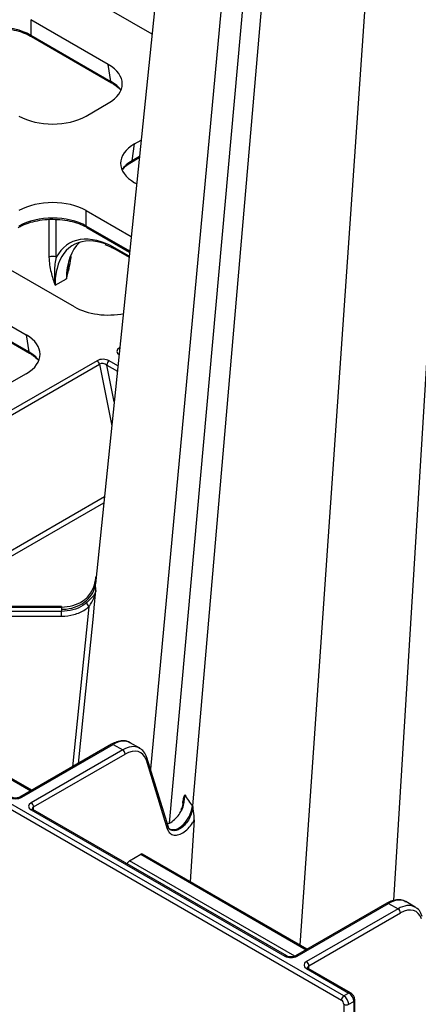
# Model space of a CAD drawing. Extents: x -14636 to 3588, y 2013 to 6853.
# Drawn here: x -11288 to -11230, y 4047 to 4191 of the extents above; entities that cross this region are included whole.
import ezdxf

# ---------------------------------------------------------------- set-up
doc = ezdxf.new("R2010")
doc.units = 0
doc.header["$LTSCALE"] = 12
doc.header["$MEASUREMENT"] = 0
doc.layers.add('DUENN-18', color=94, linetype='CONTINUOUS')
doc.layers.add('SICHTBAR', color=7, linetype='CONTINUOUS')

msp = doc.modelspace()

# ---------------------------------------------------------------- linework, layer by layer
at = {"layer": 'DUENN-18'}
for p, q in [((-11236.539, 4433.883), (-11269.287, 4081.156)), ((-11235.098, 4422.401), (-11266.566, 4073.288)), ((-11233.577, 4418.846), (-11263.155, 4075.787)), ((-11222.538, 4415.611), (-11247.405, 4055.413)), ((-11217.115, 4333.241), (-11233.736, 4061.931)), ((-11279.742, 4195.014), (-11269.07, 4188.853)), ((-11275.461, 4184.378), (-11286.813, 4190.931)), ((-11286.813, 4190.931), (-11286.813, 4188.664)), ((-11286.813, 4188.664), (-11275.085, 4181.893)), ((-11286.71, 4188.47), (-11274.983, 4181.699)), ((-11275.085, 4181.893), (-11275.461, 4184.378)), ((-11278.681, 4176.827), (-11275.461, 4178.685)), ((-11271.61, 4172.745), (-11270.665, 4173.29)), ((-11271.986, 4170.259), (-11271.61, 4172.745)), ((-11272.089, 4170.065), (-11270.927, 4170.736)), ((-11270.912, 4170.88), (-11271.986, 4170.259)), ((-11271.321, 4166.885), (-11271.61, 4167.052)), ((-11278.681, 4162.969), (-11272.111, 4159.177)), ((-11278.681, 4160.702), (-11278.681, 4162.969)), ((-11284.142, 4161.689), (-11284.142, 4156.139)), ((-11283.082, 4156.139), (-11283.082, 4161.675)), ((-11272.331, 4157.036), (-11278.681, 4160.702)), ((-11278.579, 4160.508), (-11272.344, 4156.908)), ((-11275.975, 4157.992), (-11275.339, 4157.743)), ((-11272.407, 4156.296), (-11274.461, 4157.482)), ((-11274.357, 4157.254), (-11272.423, 4156.138)), ((-11280.411, 4148.865), (-11291.762, 4155.418)), ((-11281.507, 4154.33), (-11281.404, 4154.271)), ((-11283.258, 4152.041), (-11281.595, 4153.001)), ((-11281.526, 4154.174), (-11281.432, 4154.12)), ((-11298.834, 4151.336), (-11287.482, 4144.783)), ((-11287.106, 4142.297), (-11298.834, 4149.068)), ((-11298.731, 4148.874), (-11287.003, 4142.103)), ((-11287.482, 4144.783), (-11287.106, 4142.297)), ((-11273.779, 4142.912), (-11273.838, 4142.878)), ((-11273.786, 4142.844), (-11273.838, 4142.878)), ((-11277.112, 4140.988), (-11335.64, 4107.2)), ((-11335.299, 4106.701), (-11276.771, 4140.488)), ((-11276.771, 4140.488), (-11274.954, 4131.446)), ((-11274.59, 4134.992), (-11275.669, 4140.359)), ((-11275.669, 4140.359), (-11274.131, 4139.472)), ((-11274.052, 4140.241), (-11275.315, 4140.97)), ((-11287.482, 4139.09), (-11298.126, 4132.945)), ((-11276.019, 4121.053), (-11301.212, 4106.509)), ((-11299.267, 4106.808), (-11276.109, 4120.176)), ((-11282.304, 4105.004), (-11332.925, 4105.004)), ((-11332.925, 4104.913), (-11282.304, 4104.913)), ((-11282.304, 4104.258), (-11329.292, 4104.258)), ((-11282.304, 4104.913), (-11282.306, 4104.585)), ((-11282.306, 4104.585), (-11282.304, 4104.258)), ((-11330.176, 4103.026), (-11286.811, 4077.993)), ((-11286.665, 4078.077), (-11329.926, 4103.051)), ((-11329.292, 4103.563), (-11282.304, 4103.563)), ((-11270.848, 4084.24), (-11272.242, 4085.044)), ((-11274.987, 4084.819), (-11288.389, 4077.082)), ((-11288.139, 4077.058), (-11274.737, 4084.794)), ((-11273.352, 4083.994), (-11286.754, 4076.258)), ((-11274.737, 4084.794), (-11273.352, 4083.994)), ((-11286.4, 4075.647), (-11272.999, 4083.384)), ((-11269.941, 4082.519), (-11266.827, 4072.451)), ((-11266.666, 4072.682), (-11269.817, 4082.869)), ((-11240.983, 4047.961), (-11296.851, 4080.213)), ((-11286.754, 4075.237), (-11249.601, 4053.79)), ((-11249.351, 4053.815), (-11286.504, 4075.262)), ((-11286.397, 4075.2), (-11286.4, 4075.647)), ((-11264.55, 4076.193), (-11264.579, 4075.813)), ((-11262.874, 4073.741), (-11263.489, 4064.698)), ((-11272.369, 4067.753), (-11270.722, 4068.704)), ((-11248.163, 4053.78), (-11272.369, 4067.753)), ((-11270.722, 4068.704), (-11246.506, 4054.725)), ((-11246.36, 4054.81), (-11270.471, 4068.729)), ((-11234.682, 4061.551), (-11248.084, 4053.815)), ((-11247.834, 4053.79), (-11234.432, 4061.526)), ((-11233.047, 4060.727), (-11246.448, 4052.99)), ((-11234.432, 4061.526), (-11233.047, 4060.727)), ((-11230.543, 4060.972), (-11231.937, 4061.776)), ((-11246.095, 4052.38), (-11232.694, 4060.116)), ((-11246.448, 4051.97), (-11240.244, 4048.388)), ((-11239.994, 4048.413), (-11246.198, 4051.995)), ((-11246.091, 4051.933), (-11246.095, 4052.38)), ((-11240.244, 4048.388), (-11240.983, 4047.961)), ((-11240.278, 4046.739), (-11239.535, 4047.168)), ((-11239.535, 4047.168), (-11239.3, 4016.132)), ((-11239.154, 4016.338), (-11239.389, 4047.374))]:
    msp.add_line(p, q, dxfattribs=at)
at = {"layer": 'DUENN-18', "flags": 128}
for points in [[(-11279.84, 4082.017), (-11278.418, 4095.976), (-11277.644, 4103.573), (-11277.52, 4104.797), (-11277.262, 4107.328)], [(-11282.304, 4103.563), (-11282.304, 4103.648), (-11282.304, 4103.741), (-11282.304, 4103.838), (-11282.304, 4103.936), (-11282.304, 4104.03), (-11282.304, 4104.117), (-11282.304, 4104.194), (-11282.304, 4104.258)], [(-11278.291, 4104.988), (-11278.394, 4103.971), (-11280.68, 4081.533)], [(-11266.552, 4072.471), (-11266.379, 4072.346), (-11265.725, 4072.317), (-11265.334, 4072.449), (-11264.927, 4072.685), (-11264.528, 4073.011), (-11264.162, 4073.406), (-11263.594, 4074.285), (-11263.273, 4075.114), (-11263.155, 4075.787)]]:
    msp.add_lwpolyline(points, dxfattribs=at)
at = {"layer": 'DUENN-18'}
for centre, radius, start, end in [((-11286.58, 4188.662), 0.233, 179.6596, 235.88556), ((-11274.851, 4181.892), 0.234, 179.74717, 234.75008), ((-11272.221, 4170.258), 0.235, 305.72262, 0.22768), ((-11278.448, 4160.7), 0.233, 179.64054, 235.90462), ((-11274.212, 4157.458), 0.251, 174.63194, 234.39372), ((-11283.612, 4155.125), 1.144, 62.38596, 117.61459), ((-11286.872, 4142.296), 0.234, 179.72702, 234.77024), ((-11277.538, 4140.33), 0.784, 11.62757, 57.06609), ((-11274.901, 4140.322), 0.769, 122.61857, 177.23742), ((-11277.776, 4105.721), 0.896, 191.02307, 234.93101), ((-11259.742, 4104.951), 22.562, 179.86377, 180.09675), ((-11274.883, 4084.595), 0.246, 53.68915, 114.99991), ((-11273.767, 4083.347), 0.769, 2.76216, 57.3821), ((-11270.145, 4082.788), 0.338, 307.09383, 13.86363), ((-11288.286, 4076.852), 0.253, 54.46214, 113.51669), ((-11287.168, 4075.61), 0.769, 2.76216, 57.3821), ((-11286.609, 4075.051), 0.236, 63.51578, 127.79287), ((-11263.537, 4077.261), 2.408, 237.27289, 240.62786), ((-11234.577, 4061.336), 0.24, 52.73588, 115.95318), ((-11233.462, 4060.079), 0.769, 2.76106, 57.3832), ((-11249.455, 4053.585), 0.252, 66.1599, 125.56504), ((-11247.979, 4053.6), 0.239, 52.65293, 116.12293), ((-11246.863, 4052.343), 0.769, 2.76106, 57.3832), ((-11246.304, 4051.783), 0.236, 63.51578, 127.79287), ((-11240.569, 4047.313), 0.769, 122.6158, 177.23797), ((-11240.099, 4048.2), 0.237, 63.67666, 127.60888), ((-11240.631, 4047.428), 0.774, 242.83442, 297.16361), ((-11239.63, 4047.39), 0.242, 293.11264, 356.12429)]:
    msp.add_arc(centre, radius, start, end, dxfattribs=at)
for centre, major_axis, ratio, start_param, end_param in [((-11291.744, 4185.806), (7, 0), 0.5751544, 0.7891963, 2.3523964), ((-11280.468, 4181.532), (7.053, 0), 0.5729191, 5.5015852, 7.0647854), ((-11280.097, 4179.082), (7.061, -0.075), 0.5722598, 0.4077937, 0.7876416), ((-11283.612, 4179.717), (7, 0), 0.5816896, 3.9307889, 5.493989), ((-11266.604, 4169.898), (7.053, 0), 0.5729191, 2.3599926, 3.9231927), ((-11266.975, 4167.448), (7.061, 0.075), 0.5722598, 2.353951, 2.733799), ((-11283.612, 4160.079), (7, 0), 0.5816896, 0.7891963, 2.3523964), ((-11283.612, 4157.844), (7, 0), 0.5751544, 0.7891963, 2.3523964), ((-11274.419, 4146.482), (-6.793, 11.666), 0.5748572, 5.4957053, 6.6284195), ((-11274.066, 4146.688), (-6.543, 11.233), 0.5747599, 5.6752354, 6.8095821), ((-11272.403, 4147.648), (-6.455, 11.284), 0.5799914, 0.1350695, 0.7834027), ((-11274.066, 4146.688), (-6.543, 11.233), 0.5747599, 0.5263968, 0.7788706), ((-11275.48, 4151.755), (7, 0), 0.5816896, 3.9307889, 5.0488674), ((-11292.489, 4141.936), (7.053, 0), 0.5729191, 5.5015852, 7.0647854), ((-11272.922, 4142.351), (1.273, -0.038), 0.5759463, 2.391286, 3.960953), ((-11292.117, 4139.486), (7.061, -0.075), 0.5722598, 0.4077937, 0.7876416), ((-11276.198, 4140.459), (1.271, -0.038), 0.5772455, 0.8206456, 2.3903126), ((-11276.198, 4140.051), (0.77, -0.195), 0.6471133, 0.987407, 2.557074), ((-11274.751, 4080.719), (2.514, 4.322), 0.5751101, 0.0019485, 0.7872654), ((-11273.338, 4079.904), (2.485, 4.339), 0.5796441, 0.0464594, 0.7833376), ((-11272.985, 4079.701), (2.235, 3.906), 0.5798949, 5.7869615, 7.0663011), ((-11273.338, 4079.904), (2.485, 4.339), 0.5796441, 6.281206, 6.3296447), ((-11289.023, 4077.568), (1.25, 0), 0.5772987, 3.9270003, 5.4977776), ((-11285.87, 4075.748), (1.25, 0), 0.5772767, 2.356204, 3.9269813), ((-11285.87, 4075.339), (0.75, -0.004), 0.5772523, 2.3591119, 3.1516523), ((-11272.368, 4067.344), (0.248, 0.434), 0.5798949, 0.7831158, 2.0020766), ((-11270.72, 4068.295), (0.248, 0.434), 0.5798949, 6.2809842, 7.0663011), ((-11234.446, 4057.452), (2.514, 4.322), 0.5751101, 0.0019485, 0.7872654), ((-11233.033, 4056.636), (2.485, 4.339), 0.5796441, 0.0464594, 0.7833376), ((-11232.68, 4056.434), (2.235, 3.906), 0.5798949, 5.7869615, 7.0663011), ((-11233.033, 4056.636), (2.485, 4.339), 0.5796441, 6.281206, 6.3296447), ((-11248.717, 4054.3), (1.25, 0), 0.5772987, 3.9270003, 5.4977776), ((-11245.565, 4052.48), (1.25, 0), 0.5772767, 2.356204, 3.9269813), ((-11245.565, 4052.072), (0.75, -0.004), 0.5772523, 2.3591119, 3.1516523), ((-11240.985, 4047.143), (-0.498, 0.867), 0.5786396, 3.9325312, 5.4989642), ((-11240.242, 4047.572), (-0.502, 0.865), 0.5761207, 3.9303491, 5.4967821)]:
    msp.add_ellipse(centre, major_axis=major_axis, ratio=ratio, start_param=start_param, end_param=end_param, dxfattribs=at)
for points, knots in [([(-11291.62, 4189.648), (-11291.302, 4189.645), (-11290.489, 4189.64), (-11289.219, 4189.43), (-11287.916, 4189.061), (-11287.117, 4188.701), (-11286.751, 4188.493), (-11286.71, 4188.47)], [0, 0, 0, 0, 0.1731792, 0.4431041, 0.7127186, 0.9677854, 1, 1, 1, 1]), ([(-11274.983, 4181.699), (-11274.815, 4181.594), (-11274.326, 4181.289), (-11273.879, 4180.935), (-11273.714, 4180.684), (-11273.707, 4180.673)], [0, 0, 0, 0, 0.3338, 0.9706732, 1, 1, 1, 1]), ([(-11273.351, 4169.017), (-11273.222, 4169.174), (-11272.911, 4169.552), (-11272.392, 4169.876), (-11272.089, 4170.065)], [0, 0, 0, 0, 0.4142366, 1, 1, 1, 1]), ([(-11288.645, 4160.508), (-11288.462, 4160.607), (-11287.927, 4160.896), (-11286.88, 4161.285), (-11285.497, 4161.579), (-11284.488, 4161.714), (-11283.969, 4161.699), (-11283.944, 4161.698)], [0, 0, 0, 0, 0.1455602, 0.4251311, 0.7052425, 0.9856046, 1, 1, 1, 1]), ([(-11283.944, 4161.698), (-11283.473, 4161.697), (-11282.506, 4161.694), (-11281.087, 4161.47), (-11279.784, 4161.098), (-11278.985, 4160.739), (-11278.62, 4160.531), (-11278.579, 4160.508)], [0, 0, 0, 0, 0.2365013, 0.4857561, 0.7347215, 0.9702527, 1, 1, 1, 1]), ([(-11275.339, 4157.743), (-11275.264, 4157.715), (-11274.943, 4157.595), (-11274.612, 4157.402), (-11274.357, 4157.254)], [0, 0, 0, 0, 0.2322188, 1, 1, 1, 1]), ([(-11284.142, 4156.139), (-11284.142, 4155.741), (-11284.108, 4155.369), (-11284.001, 4154.652), (-11283.929, 4154.308), (-11283.761, 4153.638), (-11283.667, 4153.313), (-11283.468, 4152.672), (-11283.363, 4152.356), (-11283.258, 4152.041)], [0, 0, 0, 0, 0.25, 0.25, 0.5, 0.5, 0.75, 0.75, 1, 1, 1, 1]), ([(-11283.082, 4156.139), (-11283.166, 4155.809), (-11283.226, 4155.482), (-11283.313, 4154.821), (-11283.339, 4154.487), (-11283.363, 4153.809), (-11283.36, 4153.465), (-11283.328, 4152.763), (-11283.299, 4152.405), (-11283.258, 4152.041)], [0, 0, 0, 0, 0.25, 0.25, 0.5, 0.5, 0.75, 0.75, 1, 1, 1, 1]), ([(-11281.595, 4153.001), (-11281.593, 4153.008), (-11281.35, 4154), (-11281.013, 4155.124), (-11280.901, 4156.164), (-11280.891, 4156.263)], [0, 0, 0, 0, 0.0060642, 0.9052063, 1, 1, 1, 1]), ([(-11281.24, 4155.154), (-11281.338, 4154.681), (-11281.479, 4154.004), (-11281.567, 4153.266), (-11281.592, 4153.027), (-11281.594, 4153.008), (-11281.595, 4153.001)], [0, 0, 0, 0, 0.6799727, 0.9744127, 0.9912486, 1, 1, 1, 1]), ([(-11287.003, 4142.103), (-11286.822, 4142.002), (-11286.621, 4141.889), (-11286.476, 4141.757), (-11286.461, 4141.744)], [0, 0, 0, 0, 0.8985572, 1, 1, 1, 1]), ([(-11286.461, 4141.744), (-11286.182, 4141.54), (-11285.893, 4141.328), (-11285.739, 4141.095), (-11285.733, 4141.087)], [0, 0, 0, 0, 0.9659021, 1, 1, 1, 1]), ([(-11282.306, 4104.585), (-11282.27, 4104.586), (-11282.04, 4104.587), (-11281.252, 4104.639), (-11279.972, 4104.968), (-11278.613, 4105.808), (-11277.629, 4106.966), (-11277.426, 4107.874), (-11277.324, 4108.328)], [0, 0, 0, 0, 0.014839, 0.093047, 0.3197952, 0.5465355, 0.7732668, 1, 1, 1, 1]), ([(-11278.655, 4106.203), (-11278.443, 4106.432), (-11277.88, 4107.042), (-11277.454, 4108.181), (-11277.298, 4109.017), (-11277.262, 4109.325), (-11277.262, 4109.329)], [0, 0, 0, 0, 0.27807791, 0.73809761, 0.99604678, 1, 1, 1, 1]), ([(-11277.262, 4107.328), (-11277.273, 4107.494), (-11277.294, 4107.825), (-11277.388, 4108.165), (-11277.324, 4108.328), (-11277.324, 4108.328)], [0, 0, 0, 0, 0.501297, 0.9999595, 1, 1, 1, 1]), ([(-11277.324, 4108.328), (-11277.324, 4108.328), (-11277.283, 4108.493), (-11277.34, 4108.829), (-11277.288, 4109.162), (-11277.262, 4109.329)], [0, 0, 0, 0, 0.0000429, 0.4987173, 1, 1, 1, 1]), ([(-11277.262, 4107.328), (-11277.263, 4107.325), (-11277.297, 4107.183), (-11277.455, 4106.787), (-11277.879, 4106.237), (-11278.443, 4105.738), (-11278.655, 4105.55)], [0, 0, 0, 0, 0.0039501, 0.2619017, 0.7219247, 1, 1, 1, 1]), ([(-11278.291, 4104.988), (-11278.14, 4105.212), (-11277.734, 4105.818), (-11277.425, 4106.573), (-11277.295, 4107.124), (-11277.262, 4107.324), (-11277.262, 4107.328)], [0, 0, 0, 0, 0.2726326, 0.7355942, 0.9958604, 1, 1, 1, 1]), ([(-11282.304, 4104.913), (-11281.743, 4104.959), (-11280.62, 4105.05), (-11279.397, 4105.614), (-11278.826, 4106.068), (-11278.655, 4106.203)], [0, 0, 0, 0, 0.4122886, 0.8245648, 1, 1, 1, 1]), ([(-11278.655, 4105.55), (-11278.826, 4105.414), (-11279.397, 4104.958), (-11280.62, 4104.394), (-11281.743, 4104.303), (-11282.304, 4104.258)], [0, 0, 0, 0, 0.1754412, 0.5877213, 1, 1, 1, 1]), ([(-11282.304, 4103.563), (-11281.687, 4103.613), (-11280.452, 4103.714), (-11279.107, 4104.336), (-11278.478, 4104.838), (-11278.291, 4104.988)], [0, 0, 0, 0, 0.4122836, 0.82456, 1, 1, 1, 1]), ([(-11272.204, 4084.972), (-11272.323, 4085.055), (-11272.659, 4085.289), (-11273.369, 4085.355), (-11274.189, 4085.224), (-11274.732, 4084.949), (-11274.987, 4084.819)], [0, 0, 0, 0, 0.1584293, 0.4477351, 0.7399048, 1, 1, 1, 1]), ([(-11269.817, 4082.869), (-11269.876, 4083.028), (-11270.042, 4083.477), (-11270.428, 4084.009), (-11270.849, 4084.206), (-11271.01, 4084.281)], [0, 0, 0, 0, 0.2531486, 0.7146748, 1, 1, 1, 1]), ([(-11288.389, 4077.082), (-11288.439, 4077.057), (-11288.546, 4077.004), (-11288.791, 4076.947), (-11289.078, 4076.93), (-11289.366, 4076.966), (-11289.559, 4077.03), (-11289.636, 4077.071), (-11289.656, 4077.082)], [0, 0, 0, 0, 0.1603563, 0.3403376, 0.5341686, 0.7343283, 0.9303392, 1, 1, 1, 1]), ([(-11264.248, 4077.416), (-11264.248, 4077.413), (-11264.252, 4077.387), (-11264.269, 4077.27), (-11264.351, 4076.801), (-11264.464, 4076.295), (-11264.553, 4075.894)], [0, 0, 0, 0, 0.00719025, 0.05700675, 0.25275584, 1, 1, 1, 1]), ([(-11264.55, 4076.193), (-11264.54, 4076.323), (-11264.525, 4076.444), (-11264.487, 4076.673), (-11264.463, 4076.781), (-11264.384, 4077.084), (-11264.32, 4077.256), (-11264.248, 4077.416)], [0, 0, 0, 0, 0.25, 0.25, 0.5, 0.5, 1, 1, 1, 1]), ([(-11264.47, 4075.86), (-11264.434, 4076.02), (-11264.348, 4076.407), (-11264.268, 4076.928), (-11264.249, 4077.28), (-11264.248, 4077.412), (-11264.248, 4077.416)], [0, 0, 0, 0, 0.3014796, 0.731401, 0.9926878, 1, 1, 1, 1]), ([(-11286.504, 4075.262), (-11286.54, 4075.286), (-11286.615, 4075.336), (-11286.625, 4075.371), (-11286.623, 4075.363), (-11286.623, 4075.363)], [0, 0, 0, 0, 0.4756274, 0.9880958, 1, 1, 1, 1]), ([(-11266.875, 4073.191), (-11266.81, 4073.198), (-11266.516, 4073.23), (-11265.935, 4073.621), (-11265.243, 4074.291), (-11264.888, 4074.881), (-11264.718, 4075.163)], [0, 0, 0, 0, 0.0870606, 0.3996297, 0.7134696, 1, 1, 1, 1]), ([(-11263.094, 4075.708), (-11263.094, 4075.708), (-11263.094, 4075.624), (-11263.139, 4075.244), (-11263.302, 4074.566), (-11263.717, 4073.702), (-11264.273, 4072.962), (-11264.91, 4072.424), (-11265.564, 4072.139), (-11266.141, 4072.171), (-11266.637, 4072.389), (-11266.707, 4072.888), (-11266.842, 4072.966), (-11266.842, 4072.966)], [0, 0, 0, 0, 0.0000078, 0.0402903, 0.1635787, 0.2863529, 0.4084673, 0.5299977, 0.6512132, 0.772458, 0.8940177, 0.999989, 1, 1, 1, 1]), ([(-11264.592, 4075.899), (-11264.601, 4075.843), (-11264.637, 4075.608), (-11264.763, 4075.402), (-11264.86, 4075.245)], [0, 0, 0, 0, 0.2357977, 1, 1, 1, 1]), ([(-11264.47, 4075.86), (-11264.519, 4075.875), (-11264.552, 4075.886), (-11264.581, 4075.897), (-11264.577, 4075.898), (-11264.553, 4075.894)], [0, 0, 0, 0, 0.5, 0.5, 1, 1, 1, 1]), ([(-11262.874, 4073.741), (-11262.877, 4073.944), (-11262.887, 4074.568), (-11263.028, 4075.253), (-11263.094, 4075.704), (-11263.094, 4075.708)], [0, 0, 0, 0, 0.3236378, 0.9947816, 1, 1, 1, 1]), ([(-11266.827, 4072.451), (-11266.743, 4072.255), (-11266.561, 4071.834), (-11266.028, 4071.507), (-11265.33, 4071.487), (-11264.547, 4071.81), (-11263.775, 4072.435), (-11263.214, 4073.134), (-11262.954, 4073.598), (-11262.874, 4073.741)], [0, 0, 0, 0, 0.1379669, 0.2963022, 0.4542422, 0.6120711, 0.7701868, 0.928833, 1, 1, 1, 1]), ([(-11266.712, 4072.799), (-11266.704, 4072.777), (-11266.678, 4072.711), (-11266.713, 4072.582), (-11266.789, 4072.495), (-11266.827, 4072.451)], [0, 0, 0, 0, 0.2002741, 0.6000809, 1, 1, 1, 1]), ([(-11231.899, 4061.705), (-11232.018, 4061.787), (-11232.354, 4062.022), (-11233.064, 4062.087), (-11233.884, 4061.957), (-11234.427, 4061.681), (-11234.682, 4061.551)], [0, 0, 0, 0, 0.1584297, 0.4477354, 0.7399049, 1, 1, 1, 1]), ([(-11229.512, 4059.601), (-11229.571, 4059.76), (-11229.737, 4060.209), (-11230.123, 4060.742), (-11230.544, 4060.938), (-11230.705, 4061.014)], [0, 0, 0, 0, 0.2531486, 0.714674, 1, 1, 1, 1]), ([(-11248.084, 4053.815), (-11248.134, 4053.79), (-11248.241, 4053.736), (-11248.486, 4053.679), (-11248.772, 4053.663), (-11249.061, 4053.698), (-11249.254, 4053.762), (-11249.331, 4053.804), (-11249.351, 4053.815)], [0, 0, 0, 0, 0.1603578, 0.340341, 0.5341738, 0.7343356, 0.9303385, 1, 1, 1, 1]), ([(-11246.198, 4051.995), (-11246.235, 4052.019), (-11246.31, 4052.069), (-11246.32, 4052.104), (-11246.318, 4052.095), (-11246.318, 4052.095)], [0, 0, 0, 0, 0.4756274, 0.9880958, 1, 1, 1, 1]), ([(-11239.389, 4047.374), (-11239.398, 4047.475), (-11239.42, 4047.697), (-11239.581, 4048.031), (-11239.789, 4048.279), (-11239.943, 4048.38), (-11239.994, 4048.413)], [0, 0, 0, 0, 0.2501198, 0.544357, 0.8514837, 1, 1, 1, 1])]:
    msp.add_open_spline(points, degree=3, knots=knots, dxfattribs=at)
for points in [[(-11264.248, 4077.416), (-11263.926, 4076.823), (-11263.561, 4076.282), (-11263.155, 4075.787)], [(-11264.718, 4075.163), (-11264.6, 4075.383), (-11264.523, 4075.617), (-11264.47, 4075.86)], [(-11263.155, 4075.786), (-11263.135, 4075.76), (-11263.115, 4075.734), (-11263.094, 4075.708)]]:
    msp.add_open_spline(points, degree=3, dxfattribs=at)
at = {"layer": 'SICHTBAR'}
for p, q in [((-11243.339, 4439.878), (-11277.324, 4108.328)), ((-11297.205, 4079.602), (-11241.337, 4047.35)), ((-11240.985, 4046.739), (-11240.985, 4015.568))]:
    msp.add_line(p, q, dxfattribs=at)
msp.add_ellipse((-11241.339, 4046.941), major_axis=(-0.248, 0.434), ratio=0.5798949, start_param=3.9336365, end_param=5.5000695, dxfattribs=at)

doc.saveas('drawing.dxf')
